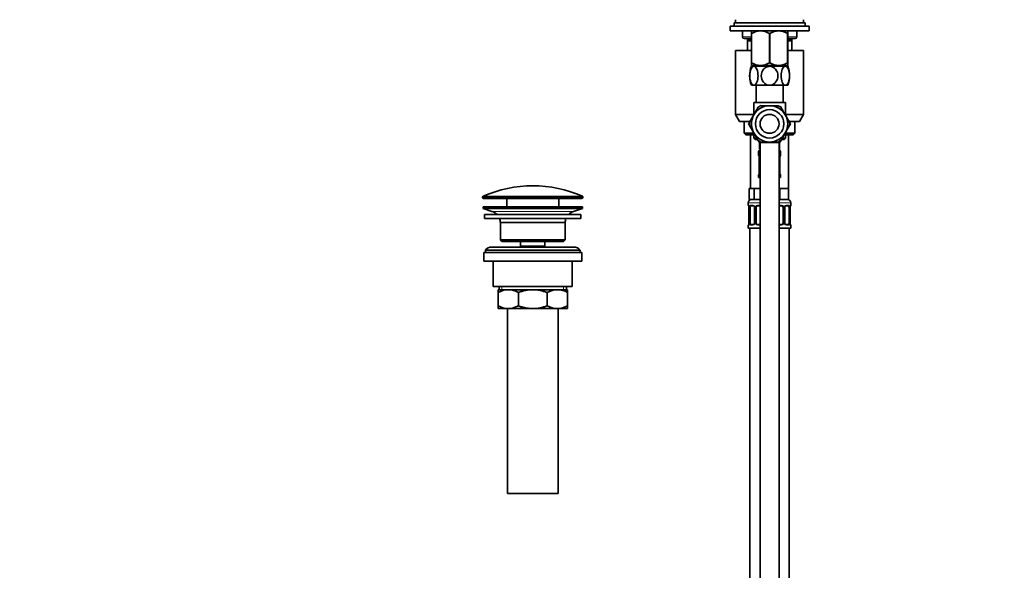
# Model space of a CAD drawing. Units: millimetres. Extents: x 0 to 1478, y 0 to 1758.
# Drawn here: x 0 to 624, y 810 to 1159 of the extents above; entities that cross this region are included whole.
import ezdxf
from ezdxf import colors
from ezdxf.entities.mleader import LeaderData, LeaderLine
from ezdxf.math import Vec2, Vec3

# ---------------------------------------------------------------- set-up
doc = ezdxf.new("R2010")
doc.units = ezdxf.units.MM
doc.layers.add('DV7_Défaut', color=7, linetype='Continuous')
doc.layers.add('Défaut', color=7, linetype='Continuous')

# ---------------------------------------------------------------- blocks, each defined once
blk = doc.blocks.new('_DOT')
at = {"color": 0}
blk.add_line((0, 0), (-1, 0), dxfattribs=at)
at = {"color": 0, "const_width": 0.333}
blk.add_lwpolyline([(-0.1665, 0, 1), (0.1665, 0, 1)], format="xyb", close=True, dxfattribs=at)
blk = doc.blocks.new('SE6')
at = {"layer": 'DV7_Défaut', "color": 7, "linetype": 'Continuous', "lineweight": 35}
for p, q in [((499.94, 1154.58), (449.94, 1154.58)), ((449.94, 1154.58), (449.94, 1151.58)), ((497.44, 1156.58), (452.44, 1156.58)), ((452.44, 1156.58), (452.44, 1154.58)), ((453.44, 1158.58), (453.44, 1156.58)), ((496.44, 1156.58), (496.44, 1158.58)), ((497.44, 1154.58), (497.44, 1156.58)), ((499.94, 1151.58), (499.94, 1154.58)), ((499.94, 1151.58), (449.94, 1151.58)), ((457.77, 1151.58), (457.77, 1147.63)), ((463.58, 1151.58), (463.44, 1151.44)), ((463.44, 1151.44), (463.44, 1149.8)), ((463.44, 1149.8), (463.44, 1131.28)), ((463.58, 1149.8), (463.44, 1149.8)), ((463.58, 1149.8), (463.58, 1131.28)), ((474.8, 1149.8), (474.8, 1131.28)), ((475.08, 1149.8), (474.8, 1149.8)), ((475.08, 1149.8), (475.08, 1131.28)), ((486.44, 1151.44), (486.3, 1151.58)), ((486.3, 1149.8), (486.3, 1131.28)), ((486.44, 1149.8), (486.3, 1149.8)), ((486.44, 1149.8), (486.44, 1151.44)), ((486.44, 1149.8), (486.44, 1131.28)), ((492.11, 1147.63), (492.11, 1151.58)), ((463.44, 1146.63), (458.77, 1146.63)), ((463.44, 1146.13), (460.94, 1146.13)), ((460.94, 1145.13), (460.94, 1146.13)), ((463.44, 1145.13), (460.94, 1145.13)), ((460.94, 1139.13), (460.94, 1145.13)), ((461.44, 1146.63), (461.44, 1146.13)), ((491.11, 1146.63), (486.44, 1146.63)), ((488.94, 1146.13), (486.44, 1146.13)), ((488.94, 1145.13), (486.44, 1145.13)), ((488.44, 1146.13), (488.44, 1146.63)), ((488.94, 1146.13), (488.94, 1145.13)), ((488.94, 1145.13), (488.94, 1139.13)), ((463.44, 1139.13), (453.44, 1139.13)), ((453.44, 1139.13), (453.44, 1098.46)), ((496.44, 1139.13), (486.44, 1139.13)), ((496.44, 1098.46), (496.44, 1139.13)), ((463.58, 1131.28), (463.44, 1131.28)), ((463.44, 1129.58), (463.44, 1131.28)), ((463.44, 1129.58), (463.45, 1129.58)), ((464.98, 1129.08), (463.44, 1129.08)), ((486.43, 1129.58), (463.45, 1129.58)), ((464.09, 1129.58), (464.09, 1129.08)), ((474.94, 1129.08), (464.98, 1129.08)), ((475.08, 1131.28), (474.8, 1131.28)), ((484.9, 1129.08), (474.94, 1129.08)), ((484.9, 1129.08), (486.44, 1129.08)), ((485.79, 1129.08), (485.79, 1129.58)), ((486.44, 1131.28), (486.3, 1131.28)), ((486.44, 1131.28), (486.44, 1129.58)), ((464.98, 1117.08), (463.44, 1117.08)), ((474.94, 1117.08), (464.98, 1117.08)), ((466.44, 1117.08), (466.44, 1106.13)), ((484.9, 1117.08), (474.94, 1117.08)), ((483.44, 1106.13), (483.44, 1117.08)), ((484.9, 1117.08), (486.44, 1117.08)), ((484.94, 1106.13), (464.94, 1106.13)), ((464.94, 1106.13), (464.94, 1098.39)), ((469.43, 1104.13), (474.94, 1104.13)), ((480.45, 1104.13), (474.94, 1104.13)), ((484.94, 1098.39), (484.94, 1106.13)), ((464.94, 1098.46), (453.44, 1098.46)), ((453.44, 1098.46), (455.94, 1094.13)), ((464.98, 1098.38), (462.23, 1093.61)), ((464.98, 1098.38), (467.73, 1103.14)), ((484.9, 1098.38), (482.15, 1103.14)), ((484.9, 1098.38), (487.65, 1093.61)), ((496.44, 1098.46), (484.94, 1098.46)), ((493.94, 1094.13), (496.44, 1098.46)), ((455.94, 1094.13), (462.53, 1094.13)), ((458.94, 1094.13), (458.94, 1086.63)), ((462.2, 1093.57), (461.66, 1092.63)), ((461.66, 1092.63), (462.19, 1091.71)), ((464.98, 1086.88), (462.23, 1091.64)), ((487.65, 1091.64), (484.9, 1086.88)), ((487.33, 1094.13), (493.94, 1094.13)), ((488.2, 1092.6), (487.66, 1093.55)), ((487.68, 1091.69), (488.2, 1092.6)), ((490.94, 1086.63), (490.94, 1094.13)), ((458.94, 1086.63), (464.94, 1086.63)), ((458.94, 1086.63), (459.94, 1085.63)), ((464.94, 1085.63), (459.94, 1085.63)), ((462.94, 1085.63), (462.94, 1051.63)), ((464.94, 1086.86), (464.94, 1083.63)), ((464.98, 1086.88), (467.73, 1082.11)), ((482.15, 1082.11), (484.9, 1086.88)), ((484.94, 1083.63), (484.94, 1086.86)), ((484.94, 1086.63), (490.94, 1086.63)), ((489.94, 1085.63), (484.94, 1085.63)), ((486.94, 1051.63), (486.94, 1085.63)), ((489.94, 1085.63), (490.94, 1086.63)), ((466.79, 1083.63), (464.94, 1083.63)), ((464.94, 1083.63), (465.94, 1082.63)), ((467.37, 1082.63), (465.94, 1082.63)), ((467.76, 1082.07), (468.3, 1081.13)), ((468.3, 1081.13), (469.36, 1081.13)), ((468.94, 1080.63), (468.59, 1080.63)), ((468.59, 1080.63), (468.59, 1076.63)), ((468.94, 1081.13), (468.94, 1080.63)), ((468.94, 1080.63), (468.94, 706.13)), ((474.94, 1081.13), (469.43, 1081.13)), ((474.94, 1081.13), (480.45, 1081.13)), ((480.49, 1081.13), (481.58, 1081.13)), ((480.94, 1080.63), (480.94, 1081.13)), ((481.29, 1080.63), (480.94, 1080.63)), ((480.94, 706.13), (480.94, 1080.63)), ((481.29, 1080.63), (481.29, 1076.63)), ((481.58, 1081.13), (482.11, 1082.04)), ((483.94, 1082.63), (482.45, 1082.63)), ((484.94, 1083.63), (483.09, 1083.63)), ((483.94, 1082.63), (484.94, 1083.63)), ((467.94, 1074.63), (467.94, 1072.78)), ((468.94, 1076.63), (468.59, 1076.63)), ((481.29, 1076.63), (480.94, 1076.63)), ((481.94, 1072.78), (481.94, 1074.63)), ((468.39, 1071.38), (468.39, 1061.51)), ((481.49, 1061.51), (481.49, 1071.38)), ((481.5, 1071.38), (481.5, 1071.59)), ((468.39, 1061.51), (468.38, 1061.3)), ((467.94, 1060.11), (467.94, 1058.63)), ((468.94, 1058.63), (467.94, 1058.63)), ((481.94, 1058.63), (480.94, 1058.63)), ((481.94, 1058.63), (481.94, 1060.11)), ((463.68, 1051.63), (462.09, 1051.63)), ((462.09, 1051.63), (462.09, 1044.63)), ((465.26, 1051.63), (463.68, 1051.63)), ((468.44, 1051.63), (465.26, 1051.63)), ((465.26, 1051.63), (465.26, 1044.63)), ((468.94, 1051.63), (468.44, 1051.63)), ((481.44, 1051.63), (480.94, 1051.63)), ((484.19, 1051.63), (481.44, 1051.63)), ((481.44, 1051.63), (481.44, 1044.63)), ((486.94, 1051.63), (484.19, 1051.63)), ((486.94, 1051.63), (486.94, 1044.63)), ((293.19, 1046.3), (293.19, 1045.93)), ((293.69, 1045.43), (356.19, 1045.43)), ((308.44, 1045.43), (308.44, 1040.13)), ((341.44, 1040.13), (341.44, 1045.43)), ((356.69, 1045.93), (356.69, 1046.3)), ((461.44, 1042.63), (461.44, 1041.1)), ((465.26, 1044.63), (462.09, 1044.63)), ((468.94, 1044.63), (465.26, 1044.63)), ((481.44, 1044.63), (480.94, 1044.63)), ((486.94, 1044.63), (481.44, 1044.63)), ((488.44, 1041.1), (488.44, 1042.63)), ((356.44, 1040.13), (293.44, 1040.13)), ((293.44, 1040.13), (293.44, 1039.13)), ((356.44, 1039.13), (293.44, 1039.13)), ((293.44, 1039.13), (299.12, 1037.2)), ((350.76, 1037.2), (356.44, 1039.13)), ((356.44, 1039.13), (356.44, 1040.13)), ((461.89, 1039.7), (461.89, 1029.83)), ((462.64, 1029.83), (462.64, 1039.7)), ((464.53, 1040.7), (463.12, 1040.7)), ((465.39, 1039.7), (465.39, 1029.83)), ((466.44, 1029.83), (466.44, 1039.7)), ((468.94, 1040.7), (467.44, 1040.7)), ((482.44, 1040.7), (480.94, 1040.7)), ((483.44, 1039.7), (483.44, 1029.83)), ((484.49, 1029.83), (484.49, 1039.7)), ((486.76, 1040.7), (485.35, 1040.7)), ((487.24, 1039.7), (487.24, 1029.83)), ((487.99, 1029.83), (487.99, 1039.7)), ((488, 1039.7), (488, 1039.91)), ((355.44, 1035.13), (294.44, 1035.13)), ((294.44, 1035.13), (294.44, 1032.63)), ((355.44, 1032.63), (294.44, 1032.63)), ((345.44, 1030.13), (304.44, 1030.13)), ((304.44, 1030.13), (304.44, 1019.13)), ((345.44, 1019.13), (345.44, 1030.13)), ((355.44, 1032.63), (355.44, 1035.13)), ((461.89, 1029.83), (461.88, 1029.62)), ((461.44, 1028.43), (461.44, 1026.63)), ((468.94, 1026.63), (461.44, 1026.63)), ((462.44, 1026.63), (462.44, 748.63)), ((463.12, 1028.83), (464.53, 1028.83)), ((467.44, 1028.83), (468.94, 1028.83)), ((480.94, 1028.83), (482.44, 1028.83)), ((488.44, 1026.63), (480.94, 1026.63)), ((485.35, 1028.83), (486.76, 1028.83)), ((487.44, 748.63), (487.44, 1026.63)), ((488.44, 1026.63), (488.44, 1028.43)), ((345.44, 1019.13), (304.44, 1019.13)), ((304.44, 1019.13), (305.44, 1018.13)), ((344.44, 1018.13), (305.44, 1018.13)), ((317.19, 1018.13), (317.19, 1015.13)), ((332.69, 1015.13), (332.69, 1018.13)), ((344.44, 1018.13), (345.44, 1019.13)), ((355.94, 1011.13), (293.94, 1011.13)), ((293.94, 1011.13), (293.94, 1005.63)), ((294.94, 1012.63), (354.94, 1012.63)), ((294.94, 1012.63), (294.94, 1011.13)), ((350.94, 1014.63), (298.94, 1014.63)), ((332.69, 1015.13), (317.19, 1015.13)), ((317.19, 1015.13), (317.65, 1014.63)), ((332.23, 1014.63), (332.69, 1015.13)), ((354.94, 1011.13), (354.94, 1012.63)), ((355.94, 1005.63), (355.94, 1011.13)), ((355.94, 1005.63), (293.94, 1005.63)), ((299.94, 1005.63), (299.94, 989.63)), ((349.94, 989.63), (349.94, 1005.63)), ((349.94, 989.63), (299.94, 989.63)), ((302.94, 987.63), (309.38, 987.63)), ((302.94, 985.81), (302.94, 987.63)), ((302.94, 977.44), (302.94, 985.81)), ((303.59, 989.63), (303.59, 987.63)), ((309.38, 987.63), (324.94, 987.63)), ((315.83, 977.44), (315.83, 985.81)), ((324.94, 987.63), (340.5, 987.63)), ((334.05, 977.44), (334.05, 985.81)), ((340.5, 987.63), (346.94, 987.63)), ((346.29, 987.63), (346.29, 989.63)), ((346.94, 987.63), (346.94, 985.81)), ((346.94, 977.44), (346.94, 985.81)), ((302.94, 975.63), (302.94, 977.44)), ((302.94, 975.63), (309.38, 975.63)), ((308.94, 975.63), (308.94, 858.63)), ((309.38, 975.63), (324.94, 975.63)), ((324.94, 975.63), (340.5, 975.63)), ((340.5, 975.63), (346.94, 975.63)), ((340.94, 858.63), (340.94, 975.63)), ((346.94, 977.44), (346.94, 975.63)), ((340.94, 858.63), (308.94, 858.63))]:
    blk.add_line(p, q, dxfattribs=at)
at = {"layer": 'DV7_Défaut', "color": 7, "linetype": 'Continuous', "lineweight": 18}
for p, q in [((457.91, 1147.63), (457.77, 1147.63)), ((457.91, 1151.58), (457.91, 1147.63)), ((457.91, 1147.63), (463.44, 1147.63)), ((486.44, 1147.63), (491.97, 1147.63)), ((491.97, 1147.63), (491.97, 1151.58)), ((491.97, 1147.63), (492.11, 1147.63)), ((462.88, 1146.13), (462.88, 1146.63)), ((487, 1146.13), (487, 1146.63)), ((465.62, 1129.08), (465.62, 1129.58)), ((484.26, 1129.08), (484.26, 1129.58)), ((468.94, 1080.63), (480.94, 1080.63)), ((468.94, 1074.63), (467.94, 1074.63)), ((467.94, 1072.78), (468.02, 1072.78)), ((481.94, 1074.63), (480.94, 1074.63)), ((481.86, 1072.78), (481.94, 1072.78)), ((468.42, 1071.38), (468.39, 1071.38)), ((468.42, 1071.38), (468.42, 1061.51)), ((468.53, 1061.51), (468.53, 1071.38)), ((468.94, 1071.38), (468.53, 1071.38)), ((480.94, 1071.38), (481.35, 1071.38)), ((481.35, 1071.38), (481.35, 1061.51)), ((481.46, 1061.51), (481.46, 1071.38)), ((481.46, 1071.38), (481.49, 1071.38)), ((468.39, 1061.51), (468.42, 1061.51)), ((468.53, 1061.51), (468.94, 1061.51)), ((481.35, 1061.51), (480.94, 1061.51)), ((481.49, 1061.51), (481.46, 1061.51)), ((467.94, 1060.11), (468.02, 1060.11)), ((481.86, 1060.11), (481.94, 1060.11)), ((293.19, 1046.3), (356.69, 1046.3)), ((356.69, 1045.93), (293.19, 1045.93)), ((356.39, 1046.76), (293.49, 1046.76)), ((468.94, 1042.63), (461.44, 1042.63)), ((488.44, 1042.63), (480.94, 1042.63)), ((350.76, 1037.2), (299.12, 1037.2)), ((461.44, 1041.1), (461.52, 1041.1)), ((461.92, 1039.7), (461.89, 1039.7)), ((461.92, 1039.7), (461.92, 1029.83)), ((462.03, 1029.83), (462.03, 1039.7)), ((462.64, 1039.7), (462.03, 1039.7)), ((462.8, 1041.1), (464.3, 1041.1)), ((465.39, 1039.7), (465.63, 1039.7)), ((465.63, 1039.7), (465.63, 1029.83)), ((465.9, 1029.83), (465.9, 1039.7)), ((466.44, 1039.7), (465.9, 1039.7)), ((467.38, 1041.1), (468.94, 1041.1)), ((480.94, 1041.1), (482.5, 1041.1)), ((483.44, 1039.7), (483.98, 1039.7)), ((483.98, 1039.7), (483.98, 1029.83)), ((484.25, 1029.83), (484.25, 1039.7)), ((484.49, 1039.7), (484.25, 1039.7)), ((485.58, 1041.1), (487.08, 1041.1)), ((487.24, 1039.7), (487.85, 1039.7)), ((487.85, 1039.7), (487.85, 1029.83)), ((487.96, 1029.83), (487.96, 1039.7)), ((487.96, 1039.7), (487.99, 1039.7)), ((488.44, 1041.1), (488.36, 1041.1)), ((461.89, 1029.83), (461.92, 1029.83)), ((462.03, 1029.83), (462.64, 1029.83)), ((465.63, 1029.83), (465.39, 1029.83)), ((465.9, 1029.83), (466.44, 1029.83)), ((483.98, 1029.83), (483.44, 1029.83)), ((484.25, 1029.83), (484.49, 1029.83)), ((487.85, 1029.83), (487.24, 1029.83)), ((487.99, 1029.83), (487.96, 1029.83)), ((461.52, 1028.43), (461.44, 1028.43)), ((464.3, 1028.43), (462.8, 1028.43)), ((468.94, 1028.43), (467.38, 1028.43)), ((482.5, 1028.43), (480.94, 1028.43)), ((487.08, 1028.43), (485.58, 1028.43)), ((488.36, 1028.43), (488.44, 1028.43)), ((305.46, 989.63), (305.46, 987.63)), ((344.42, 989.63), (344.42, 987.63))]:
    blk.add_line(p, q, dxfattribs=at)
at = {"layer": 'DV7_Défaut', "color": 7, "linetype": 'Continuous', "lineweight": 35}
for radius in [9, 6]:
    blk.add_circle((474.94, 1092.63), radius, dxfattribs=at)
for centre, radius, start, end in [((458.77, 1147.63), 1, 180, 270), ((469.19, 1140.99), 10.45, 57.50962, 122.49038), ((480.69, 1140.99), 10.45, 57.50962, 122.49038), ((491.11, 1147.63), 1, 270, 0), ((478.52, 1123.08), 16.23, 158.29979, 201.70021), ((469.19, 1139.79), 10.19, 236.60013, 303.39987), ((480.69, 1139.79), 10.19, 236.60013, 303.39987), ((471.36, 1123.08), 16.23, 338.29979, 21.70021), ((474.94, 1092.63), 11.5, 90, 150), ((474.94, 1092.63), 12.75, 115.29556, 124.45685), ((474.94, 1092.63), 11.5, 30, 90), ((474.94, 1092.63), 12.75, 55.28546, 64.46518), ((474.94, 1092.63), 11.5, 150, 210), ((474.94, 1092.63), 11.5, 330, 30), ((474.94, 1092.63), 12.75, 175.28356, 184.4656), ((474.94, 1092.63), 12.75, 355.29566, 4.4573), ((474.94, 1092.63), 11.5, 210, 270), ((474.94, 1092.63), 11.5, 270, 330), ((474.94, 1092.63), 12.75, 235.29549, 244.45659), ((474.94, 1092.63), 12.75, 295.28714, 304.46466), ((469.94, 1074.63), 2, 120, 180), ((468.34, 1072.78), 0.4, 180, 238.32762), ((479.94, 1074.63), 2, 0, 60), ((481.54, 1072.78), 0.4, 304.11366, 0), ((466.69, 1071.61), 1.69, 3.09104, 10.34518), ((466.98, 1071.48), 1.41, 356.06953, 9.14179), ((483.92, 1071.47), 2.42, 169.38681, 177.06105), ((468.34, 1060.11), 0.4, 124.11366, 180), ((465.97, 1061.42), 2.42, 349.38584, 357.06306), ((482.91, 1061.41), 1.41, 176.06918, 189.14135), ((483.19, 1061.28), 1.68, 183.07487, 190.37905), ((481.54, 1060.11), 0.4, 0, 58.32762), ((324.94, 975.9), 77.52, 66.06331, 113.93669), ((293.69, 1046.3), 0.5, 113.93669, 180), ((293.69, 1045.93), 0.5, 180, 270), ((356.19, 1045.93), 0.5, 270, 0), ((356.19, 1046.3), 0.5, 0, 66.06331), ((463.44, 1042.63), 2, 90, 180), ((486.44, 1042.63), 2, 0, 90), ((296.6, 1029.76), 7.85, 43.09915, 71.23753), ((353.29, 1029.76), 7.85, 108.76247, 136.90085), ((461.84, 1041.1), 0.4, 180, 238.32762), ((460.19, 1039.93), 1.69, 3.09104, 10.34518), ((460.48, 1039.8), 1.41, 356.06953, 9.14179), ((464.75, 1039.8), 0.637, 351.71322, 32.10281), ((467.44, 1039.7), 1, 154.41669, 180), ((467.44, 1039.7), 1, 90, 154.41669), ((482.44, 1039.7), 1, 25.58331, 90), ((482.44, 1039.7), 1, 0, 25.58331), ((485.24, 1039.78), 0.74, 151.03701, 185.88682), ((490.42, 1039.79), 2.42, 169.38681, 177.06105), ((488.04, 1041.1), 0.4, 304.11366, 0), ((296.6, 1029.76), 7.85, 2.67059, 21.40317), ((353.29, 1029.76), 7.85, 158.59683, 177.32941), ((459.47, 1029.74), 2.42, 349.38584, 357.06306), ((464.64, 1029.75), 0.739, 331.03761, 5.8876), ((467.44, 1029.83), 1, 180, 205.58331), ((467.44, 1029.83), 1, 205.58331, 270), ((482.44, 1029.83), 1, 270, 334.41669), ((482.44, 1029.83), 1, 334.41669, 0), ((485.13, 1029.73), 0.638, 171.69381, 212.13903), ((489.41, 1029.73), 1.41, 176.06918, 189.14135), ((489.69, 1029.6), 1.68, 183.07487, 190.37905), ((461.84, 1028.43), 0.4, 124.11366, 180), ((488.04, 1028.43), 0.4, 0, 59.21843), ((298.94, 1009.63), 5, 90, 143.1301), ((350.94, 1009.63), 5, 36.8699, 90), ((309.69, 974.17), 13.46, 91.31484, 120.10823), ((309.13, 974.38), 13.25, 59.66068, 88.91625), ((340.81, 974.17), 13.46, 91.31484, 120.10823), ((340.25, 974.38), 13.25, 59.66068, 88.91625), ((309.63, 988.88), 13.25, 239.66068, 268.91625), ((309.08, 989.08), 13.46, 271.31484, 300.10823), ((340.75, 988.88), 13.25, 239.66068, 268.91625), ((340.19, 989.08), 13.46, 271.31484, 300.10823)]:
    blk.add_arc(centre, radius, start, end, dxfattribs=at)
at = {"layer": 'DV7_Défaut', "color": 7, "linetype": 'Continuous', "lineweight": 18}
for centre, radius, start, end in [((465.07, 1071.39), 3.35, 359.87048, 10.27079), ((471.31, 1071.4), 2.78, 167.80779, 180.3687), ((478.57, 1071.4), 2.78, 359.62801, 12.1955), ((484.81, 1071.39), 3.35, 169.73036, 180.12837), ((465.07, 1061.5), 3.35, 349.73036, 0.12837), ((471.31, 1061.49), 2.78, 179.62801, 192.1955), ((478.57, 1061.49), 2.78, 347.80779, 0.3687), ((484.81, 1061.5), 3.35, 179.87048, 190.27079), ((458.57, 1039.71), 3.35, 359.87048, 10.27079), ((464.81, 1039.72), 2.78, 167.80779, 180.3687), ((464.23, 1039.72), 1.39, 25.1473, 87.32493), ((464.25, 1039.7), 1.38, 359.87906, 25.92109), ((467.24, 1039.71), 1.34, 153.35107, 180.18148), ((467.36, 1039.61), 1.49, 89.29048, 152.12511), ((482.52, 1039.61), 1.49, 27.87474, 90.70966), ((482.64, 1039.71), 1.34, 359.81699, 26.65046), ((485.63, 1039.7), 1.38, 154.07993, 180.11992), ((485.65, 1039.72), 1.39, 92.67478, 154.85299), ((485.07, 1039.72), 2.78, 359.62801, 12.1955), ((491.31, 1039.71), 3.35, 169.73036, 180.12837), ((458.57, 1029.82), 3.35, 349.73036, 0.12837), ((464.81, 1029.81), 2.78, 179.62801, 192.1955), ((464.23, 1029.81), 1.39, 272.67478, 334.85299), ((464.25, 1029.82), 1.38, 334.07993, 0.11992), ((467.24, 1029.82), 1.34, 179.81699, 206.65046), ((467.36, 1029.92), 1.49, 207.87474, 270.70966), ((482.52, 1029.92), 1.49, 269.29048, 332.12511), ((482.64, 1029.82), 1.34, 333.35107, 0.18148), ((485.63, 1029.82), 1.38, 179.87906, 205.92109), ((485.65, 1029.81), 1.39, 205.1473, 267.32493), ((485.07, 1029.81), 2.78, 347.80779, 0.3687), ((491.31, 1029.82), 3.35, 179.87048, 190.27079)]:
    blk.add_arc(centre, radius, start, end, dxfattribs=at)
for centre, major_axis, ratio, start_param, end_param in [((458.77, 1147.63), (0, 1), 0.866025, 1.570796, 3.141593), ((491.11, 1147.63), (0, -1), 0.866025, 0, 1.570796), ((468.42, 1072.78), (0, -0.4), 0.988455, 4.712389, 5.616405), ((481.46, 1072.78), (0, -0.4), 0.988455, 0.670282, 1.570796), ((468.74, 1071.99), (0.394, 0.069), 0.426558, 2.752818, 3.150813), ((468.96, 1071.99), (0.391, -0.084), 0.411702, 3.62283, 4.760061), ((480.92, 1071.99), (-0.391, -0.084), 0.411702, 1.523125, 2.660356), ((481.14, 1071.99), (-0.394, 0.069), 0.426558, 3.121595, 3.530367), ((468.42, 1060.11), (0, -0.4), 0.988455, 3.806401, 4.712389), ((468.74, 1060.9), (0.394, -0.069), 0.426558, 3.122084, 3.530367), ((468.96, 1060.9), (-0.391, -0.084), 0.411702, 4.664717, 5.801948), ((480.92, 1060.9), (0.391, -0.084), 0.411702, 0.481237, 1.618468), ((481.14, 1060.9), (-0.394, -0.069), 0.426558, 2.752818, 3.152311), ((481.46, 1060.11), (0, -0.4), 0.988455, 1.570796, 2.479588), ((461.92, 1041.1), (0, -0.4), 0.988455, 4.712389, 5.616405), ((462.24, 1040.31), (0.394, 0.069), 0.426558, 2.752818, 3.150813), ((462.46, 1040.31), (0.391, -0.084), 0.411702, 3.62283, 5.508006), ((463.12, 1041.1), (0, -0.4), 0.806081, 4.712389, 6.283185), ((464.53, 1041.1), (0, -0.4), 0.591806, 4.712389, 6.283185), ((465.66, 1040.31), (0.363, 0.168), 0.191543, 1.963754, 3.152049), ((466.18, 1040.31), (0.361, -0.173), 0.155676, 4.398009, 6.283185), ((467.44, 1041.1), (0, -0.4), 0.151515, 4.712389, 6.283185), ((482.44, 1041.1), (0, -0.4), 0.151515, 0, 1.570796), ((483.7, 1040.31), (-0.361, -0.173), 0.155676, 0, 1.885177), ((484.22, 1040.31), (-0.363, 0.168), 0.191543, 3.130708, 4.319431), ((485.35, 1041.1), (0, -0.4), 0.591806, 0, 1.570796), ((486.76, 1041.1), (0, -0.4), 0.806081, 0, 1.570796), ((487.42, 1040.31), (-0.391, -0.084), 0.411702, 0.775179, 2.660356), ((487.64, 1040.31), (-0.394, 0.069), 0.426558, 3.121595, 3.530367), ((487.96, 1041.1), (0, -0.4), 0.988455, 0.670282, 1.570796), ((462.24, 1029.22), (0.394, -0.069), 0.426558, 3.122084, 3.530367), ((462.46, 1029.22), (-0.391, -0.084), 0.411702, 3.916772, 5.801948), ((465.66, 1029.22), (0.363, -0.168), 0.191543, 3.124421, 4.319431), ((466.18, 1029.22), (-0.361, -0.173), 0.155676, 3.141593, 5.026769), ((483.7, 1029.22), (0.361, -0.173), 0.155676, 1.256416, 3.141593), ((484.22, 1029.22), (-0.363, -0.168), 0.191543, 1.963754, 3.15819), ((487.42, 1029.22), (0.391, -0.084), 0.411702, 0.481237, 2.366414), ((487.64, 1029.22), (-0.394, -0.069), 0.426558, 2.752818, 3.152311), ((461.92, 1028.43), (0, -0.4), 0.988455, 3.806401, 4.712389), ((463.12, 1028.43), (0, -0.4), 0.806081, 3.141593, 4.712389), ((464.53, 1028.43), (0, -0.4), 0.591806, 3.141593, 4.712389), ((467.44, 1028.43), (0, -0.4), 0.151515, 3.141593, 4.712389), ((482.44, 1028.43), (0, -0.4), 0.151515, 1.570796, 3.141593), ((485.35, 1028.43), (0, -0.4), 0.591806, 1.570796, 3.141593), ((486.76, 1028.43), (0, -0.4), 0.806081, 1.570796, 3.141593), ((487.96, 1028.43), (0, -0.4), 0.988455, 1.570796, 2.479588)]:
    blk.add_ellipse(centre, major_axis=major_axis, ratio=ratio, start_param=start_param, end_param=end_param, dxfattribs=at)
at = {"layer": 'DV7_Défaut', "color": 7, "linetype": 'Continuous', "lineweight": 35}
for centre, major_axis, start_param, end_param in [((463.35, 1039.7), (0, -1), 4.265876, 4.712389), ((463.35, 1039.7), (0, -1), 3.141593, 4.265876), ((486.53, 1039.7), (0, 1), 5.158902, 6.283185), ((486.53, 1039.7), (0, 1), 4.712389, 5.158902), ((463.35, 1029.83), (0, -1), 4.712389, 5.158902), ((463.35, 1029.83), (0, -1), 5.158902, 6.283185), ((486.53, 1029.83), (0, 1), 3.141593, 4.265876), ((486.53, 1029.83), (0, 1), 4.265876, 4.712389)]:
    blk.add_ellipse(centre, major_axis=major_axis, ratio=0.707107, start_param=start_param, end_param=end_param, dxfattribs=at)
for points, knots in [([(464.98, 1117.08), (464.61, 1117.08), (464.25, 1117.26), (463.58, 1117.93), (463.29, 1118.41), (462.59, 1120.13), (462.34, 1121.62), (462.35, 1124.56), (462.6, 1126.05), (463.3, 1127.74), (463.59, 1128.23), (464.24, 1128.89), (464.61, 1129.08), (464.98, 1129.08)], [0, 0, 0, 0, 0.125, 0.125, 0.25, 0.25, 0.5, 0.5, 0.75, 0.75, 0.875, 0.875, 1, 1, 1, 1]), ([(464.98, 1129.08), (465.35, 1129.08), (465.72, 1128.89), (466.38, 1128.22), (466.67, 1127.74), (467.37, 1126.03), (467.62, 1124.54), (467.62, 1121.6), (467.37, 1120.12), (466.67, 1118.41), (466.37, 1117.93), (465.72, 1117.26), (465.35, 1117.08), (464.98, 1117.08)], [0, 0, 0, 0, 0.125, 0.125, 0.25, 0.25, 0.5, 0.5, 0.75, 0.75, 0.875, 0.875, 1, 1, 1, 1]), ([(474.94, 1117.08), (473.45, 1117.08), (472.04, 1117.84), (470.16, 1120.12), (469.67, 1121.6), (469.67, 1124.56), (470.16, 1126.04), (471.57, 1127.74), (472.15, 1128.22), (473.46, 1128.89), (474.2, 1129.08), (474.94, 1129.08)], [0, 0, 0, 0, 0.25, 0.25, 0.5, 0.5, 0.75, 0.75, 0.875, 0.875, 1, 1, 1, 1]), ([(474.94, 1129.08), (476.42, 1129.08), (477.84, 1128.31), (479.72, 1126.03), (480.21, 1124.55), (480.21, 1121.59), (479.72, 1120.12), (478.31, 1118.41), (477.73, 1117.93), (476.42, 1117.26), (475.69, 1117.08), (474.94, 1117.08)], [0, 0, 0, 0, 0.25, 0.25, 0.5, 0.5, 0.75, 0.75, 0.875, 0.875, 1, 1, 1, 1]), ([(484.9, 1117.08), (484.53, 1117.08), (484.16, 1117.26), (483.5, 1117.94), (483.21, 1118.41), (482.5, 1120.14), (482.26, 1121.61), (482.27, 1124.57), (482.51, 1126.04), (483.22, 1127.75), (483.51, 1128.23), (484.16, 1128.89), (484.53, 1129.08), (484.9, 1129.08)], [0, 0, 0, 0, 0.125, 0.125, 0.25, 0.25, 0.5, 0.5, 0.75, 0.75, 0.875, 0.875, 1, 1, 1, 1]), ([(484.9, 1129.08), (485.27, 1129.08), (485.64, 1128.89), (486.3, 1128.22), (486.59, 1127.74), (487.29, 1126.02), (487.54, 1124.53), (487.53, 1121.6), (487.28, 1120.1), (486.58, 1118.41), (486.29, 1117.92), (485.64, 1117.26), (485.27, 1117.08), (484.9, 1117.08)], [0, 0, 0, 0, 0.125, 0.125, 0.25, 0.25, 0.5, 0.5, 0.75, 0.75, 0.875, 0.875, 1, 1, 1, 1]), ([(468.17, 1072.49), (468.17, 1072.49), (468.18, 1072.48), (468.21, 1072.4), (468.28, 1072.22), (468.32, 1072.04), (468.35, 1071.92)], [0, 0, 0, 0, 0.1253224, 0.3302212, 0.6351547, 1, 1, 1, 1]), ([(481.53, 1071.92), (481.54, 1071.93), (481.56, 1072.06), (481.62, 1072.27), (481.68, 1072.44), (481.71, 1072.49), (481.71, 1072.49), (481.71, 1072.49)], [0, 0, 0, 0, 0.0293927, 0.4169246, 0.7612359, 0.95855, 1, 1, 1, 1]), ([(468.35, 1060.97), (468.34, 1060.96), (468.32, 1060.83), (468.27, 1060.62), (468.2, 1060.45), (468.17, 1060.4), (468.17, 1060.4), (468.17, 1060.4)], [0, 0, 0, 0, 0.02951, 0.416995, 0.761265, 0.958555, 1, 1, 1, 1]), ([(481.71, 1060.4), (481.71, 1060.4), (481.7, 1060.41), (481.67, 1060.49), (481.6, 1060.67), (481.56, 1060.85), (481.53, 1060.97)], [0, 0, 0, 0, 0.125376, 0.330361, 0.635424, 1, 1, 1, 1]), ([(461.67, 1040.81), (461.67, 1040.81), (461.68, 1040.8), (461.71, 1040.72), (461.78, 1040.54), (461.82, 1040.36), (461.85, 1040.24)], [0, 0, 0, 0, 0.125322, 0.330221, 0.635155, 1, 1, 1, 1]), ([(464.52, 1040.7), (464.53, 1040.7), (464.62, 1040.71), (464.82, 1040.65), (465.11, 1040.45), (465.23, 1040.25), (465.29, 1040.13)], [0, 0, 0, 0, 0.041354, 0.358387, 0.697129, 1, 1, 1, 1]), ([(484.59, 1040.14), (484.59, 1040.15), (484.64, 1040.26), (484.8, 1040.46), (485.06, 1040.65), (485.27, 1040.72), (485.34, 1040.7), (485.35, 1040.7)], [0, 0, 0, 0, 0.021368, 0.320788, 0.645675, 0.979108, 1, 1, 1, 1]), ([(488.03, 1040.24), (488.04, 1040.25), (488.06, 1040.38), (488.12, 1040.59), (488.18, 1040.76), (488.21, 1040.81), (488.21, 1040.81), (488.21, 1040.81)], [0, 0, 0, 0, 0.029393, 0.416925, 0.761236, 0.95855, 1, 1, 1, 1]), ([(461.85, 1029.29), (461.84, 1029.28), (461.82, 1029.15), (461.77, 1028.94), (461.7, 1028.77), (461.67, 1028.72), (461.67, 1028.72), (461.67, 1028.72)], [0, 0, 0, 0, 0.02951, 0.416995, 0.761265, 0.958555, 1, 1, 1, 1]), ([(465.29, 1029.39), (465.29, 1029.38), (465.24, 1029.27), (465.08, 1029.06), (464.82, 1028.88), (464.61, 1028.81), (464.54, 1028.83), (464.53, 1028.83)], [0, 0, 0, 0, 0.021508, 0.320896, 0.645748, 0.979145, 1, 1, 1, 1]), ([(485.36, 1028.83), (485.35, 1028.83), (485.26, 1028.82), (485.06, 1028.88), (484.77, 1029.07), (484.65, 1029.28), (484.59, 1029.39)], [0, 0, 0, 0, 0.041382, 0.35869, 0.697726, 1, 1, 1, 1]), ([(488.21, 1028.72), (488.21, 1028.72), (488.2, 1028.73), (488.17, 1028.81), (488.1, 1028.99), (488.06, 1029.17), (488.03, 1029.29)], [0, 0, 0, 0, 0.125376, 0.330361, 0.635424, 1, 1, 1, 1]), ([(324.94, 987.63), (324.55, 987.63), (324.16, 987.62), (323.38, 987.57), (322.99, 987.54), (321.83, 987.42), (321.06, 987.3), (319.54, 986.99), (318.79, 986.79), (317.29, 986.35), (316.55, 986.09), (315.83, 985.81)], [0, 0, 0, 0, 0.125, 0.125, 0.25, 0.25, 0.5, 0.5, 0.75, 0.75, 1, 1, 1, 1]), ([(334.05, 985.81), (333.33, 986.09), (332.58, 986.35), (331.08, 986.8), (330.33, 986.99), (328.05, 987.46), (326.51, 987.63), (324.94, 987.63)], [0, 0, 0, 0, 0.25, 0.25, 0.5, 0.5, 1, 1, 1, 1]), ([(315.83, 977.44), (316.55, 977.16), (317.29, 976.91), (318.79, 976.46), (319.54, 976.27), (321.06, 975.95), (321.83, 975.83), (322.99, 975.71), (323.38, 975.68), (324.16, 975.64), (324.55, 975.63), (324.94, 975.63)], [0, 0, 0, 0, 0.25, 0.25, 0.5, 0.5, 0.75, 0.75, 0.875, 0.875, 1, 1, 1, 1]), ([(324.94, 975.63), (326.51, 975.63), (328.05, 975.79), (330.33, 976.26), (331.08, 976.46), (332.58, 976.9), (333.33, 977.16), (334.05, 977.44)], [0, 0, 0, 0, 0.5, 0.5, 0.75, 0.75, 1, 1, 1, 1])]:
    blk.add_open_spline(points, degree=3, knots=knots, dxfattribs=at)
at = {"layer": 'DV7_Défaut', "color": 7, "linetype": 'Continuous', "lineweight": 18}
for points, knots in [([(468.02, 1072.78), (468.04, 1072.78), (468.07, 1072.76), (468.12, 1072.69), (468.16, 1072.64), (468.22, 1072.5), (468.25, 1072.42), (468.31, 1072.22), (468.34, 1072.11), (468.36, 1071.99)], [0, 0, 0, 0, 0.25, 0.25, 0.5, 0.5, 0.75, 0.75, 1, 1, 1, 1]), ([(468.59, 1071.99), (468.62, 1072.11), (468.66, 1072.22), (468.75, 1072.42), (468.8, 1072.5), (468.89, 1072.6), (468.91, 1072.63), (468.94, 1072.65)], [0, 0, 0, 0, 0.414667, 0.414667, 0.829334, 0.829334, 1, 1, 1, 1]), ([(480.95, 1072.64), (480.97, 1072.62), (481, 1072.6), (481.08, 1072.5), (481.13, 1072.42), (481.22, 1072.22), (481.26, 1072.11), (481.29, 1071.99)], [0, 0, 0, 0, 0.160916, 0.160916, 0.580458, 0.580458, 1, 1, 1, 1]), ([(481.52, 1071.99), (481.54, 1072.11), (481.57, 1072.22), (481.63, 1072.42), (481.66, 1072.5), (481.72, 1072.64), (481.76, 1072.69), (481.81, 1072.76), (481.84, 1072.78), (481.86, 1072.78)], [0, 0, 0, 0, 0.25, 0.25, 0.5, 0.5, 0.75, 0.75, 1, 1, 1, 1]), ([(468.36, 1060.9), (468.34, 1060.78), (468.31, 1060.67), (468.25, 1060.47), (468.22, 1060.39), (468.16, 1060.25), (468.12, 1060.2), (468.07, 1060.13), (468.04, 1060.11), (468.02, 1060.11)], [0, 0, 0, 0, 0.25, 0.25, 0.5, 0.5, 0.75, 0.75, 1, 1, 1, 1]), ([(468.93, 1060.25), (468.91, 1060.27), (468.88, 1060.29), (468.8, 1060.39), (468.75, 1060.47), (468.66, 1060.67), (468.62, 1060.78), (468.59, 1060.9)], [0, 0, 0, 0, 0.160916, 0.160916, 0.580458, 0.580458, 1, 1, 1, 1]), ([(481.29, 1060.9), (481.26, 1060.78), (481.22, 1060.67), (481.13, 1060.47), (481.08, 1060.39), (480.99, 1060.29), (480.97, 1060.26), (480.94, 1060.24)], [0, 0, 0, 0, 0.414667, 0.414667, 0.829334, 0.829334, 1, 1, 1, 1]), ([(481.86, 1060.11), (481.84, 1060.11), (481.81, 1060.13), (481.76, 1060.2), (481.73, 1060.25), (481.66, 1060.39), (481.63, 1060.47), (481.57, 1060.67), (481.54, 1060.78), (481.52, 1060.9)], [0, 0, 0, 0, 0.25, 0.25, 0.5, 0.5, 0.75, 0.75, 1, 1, 1, 1]), ([(461.52, 1041.1), (461.54, 1041.1), (461.57, 1041.08), (461.62, 1041.01), (461.66, 1040.96), (461.72, 1040.82), (461.75, 1040.74), (461.81, 1040.54), (461.84, 1040.43), (461.86, 1040.31)], [0, 0, 0, 0, 0.25, 0.25, 0.5, 0.5, 0.75, 0.75, 1, 1, 1, 1]), ([(462.09, 1040.31), (462.12, 1040.43), (462.16, 1040.54), (462.25, 1040.74), (462.3, 1040.82), (462.42, 1040.96), (462.49, 1041.01), (462.64, 1041.08), (462.71, 1041.1), (462.8, 1041.1)], [0, 0, 0, 0, 0.25, 0.25, 0.5, 0.5, 0.75, 0.75, 1, 1, 1, 1]), ([(463.12, 1040.7), (463.07, 1040.7), (463.02, 1040.69), (462.93, 1040.64), (462.89, 1040.6), (462.79, 1040.45), (462.74, 1040.31), (462.71, 1040.13)], [0, 0, 0, 0, 0.25, 0.25, 0.5, 0.5, 1, 1, 1, 1]), ([(487.17, 1040.13), (487.15, 1040.22), (487.14, 1040.3), (487.09, 1040.44), (487.06, 1040.5), (486.96, 1040.65), (486.87, 1040.7), (486.76, 1040.7)], [0, 0, 0, 0, 0.25, 0.25, 0.5, 0.5, 1, 1, 1, 1]), ([(487.08, 1041.1), (487.17, 1041.1), (487.24, 1041.08), (487.39, 1041.01), (487.46, 1040.96), (487.58, 1040.82), (487.63, 1040.74), (487.72, 1040.54), (487.76, 1040.43), (487.79, 1040.31)], [0, 0, 0, 0, 0.25, 0.25, 0.5, 0.5, 0.75, 0.75, 1, 1, 1, 1]), ([(488.02, 1040.31), (488.04, 1040.43), (488.07, 1040.54), (488.13, 1040.74), (488.16, 1040.82), (488.22, 1040.96), (488.26, 1041.01), (488.31, 1041.08), (488.34, 1041.1), (488.36, 1041.1)], [0, 0, 0, 0, 0.25, 0.25, 0.5, 0.5, 0.75, 0.75, 1, 1, 1, 1]), ([(461.86, 1029.22), (461.84, 1029.1), (461.81, 1028.99), (461.75, 1028.79), (461.72, 1028.71), (461.66, 1028.57), (461.62, 1028.52), (461.57, 1028.45), (461.54, 1028.43), (461.52, 1028.43)], [0, 0, 0, 0, 0.25, 0.25, 0.5, 0.5, 0.75, 0.75, 1, 1, 1, 1]), ([(462.8, 1028.43), (462.71, 1028.43), (462.64, 1028.44), (462.49, 1028.52), (462.42, 1028.57), (462.3, 1028.71), (462.25, 1028.79), (462.16, 1028.99), (462.12, 1029.1), (462.09, 1029.22)], [0, 0, 0, 0, 0.25, 0.25, 0.5, 0.5, 0.75, 0.75, 1, 1, 1, 1]), ([(462.71, 1029.39), (462.73, 1029.31), (462.74, 1029.23), (462.79, 1029.09), (462.82, 1029.03), (462.92, 1028.88), (463.01, 1028.83), (463.12, 1028.83)], [0, 0, 0, 0, 0.25, 0.25, 0.5, 0.5, 1, 1, 1, 1]), ([(486.76, 1028.83), (486.81, 1028.83), (486.86, 1028.84), (486.95, 1028.89), (486.99, 1028.93), (487.09, 1029.08), (487.14, 1029.22), (487.17, 1029.39)], [0, 0, 0, 0, 0.25, 0.25, 0.5, 0.5, 1, 1, 1, 1]), ([(487.79, 1029.22), (487.76, 1029.1), (487.72, 1028.99), (487.63, 1028.79), (487.58, 1028.71), (487.46, 1028.57), (487.39, 1028.52), (487.25, 1028.45), (487.17, 1028.43), (487.08, 1028.43)], [0, 0, 0, 0, 0.25, 0.25, 0.5, 0.5, 0.75, 0.75, 1, 1, 1, 1]), ([(488.36, 1028.43), (488.34, 1028.43), (488.31, 1028.44), (488.26, 1028.52), (488.23, 1028.57), (488.16, 1028.71), (488.13, 1028.79), (488.07, 1028.99), (488.04, 1029.1), (488.02, 1029.22)], [0, 0, 0, 0, 0.25, 0.25, 0.5, 0.5, 0.75, 0.75, 1, 1, 1, 1])]:
    blk.add_open_spline(points, degree=3, knots=knots, dxfattribs=at)

msp = doc.modelspace()

# ---------------------------------------------------------------- block references
at = {"layer": 'Défaut'}
msp.add_blockref('SE6', (0, 0), dxfattribs=at)

# ---------------------------------------------------------------- leaders
at = {"layer": 'Défaut', "color": 7, "linetype": 'Continuous', "lineweight": 18}
ml = msp.add_multileader_mtext('Standard', dxfattribs=at)
ml.set_content('{\\pxsm0.9;\\fSolid Edge ISO|b1||i0||c0|p34;\\W1.;08/02/2021\\P}', color=256)
ml.set_leader_properties()
ml.set_arrow_properties(name='DOT')
ml.build(insert=Vec2(0, 0))
ml.multileader.update_dxf_attribs({"leader_type": 0, "dogleg_length": 0, "arrow_head_size": 12})
ctx = ml.context
ctx.base_point, ctx.char_height, ctx.arrow_head_size, ctx.landing_gap_size = Vec3(1390.41, 1750.71), 12, 12, 4.2
notes = []
notes.append((ctx, [(0, (0, 0, 0), (0, 0), (1, 0), 1, [])]))
ctx.mtext.insert = Vec3(1392.41, 1756.83)
ml = msp.add_multileader_mtext('Standard', dxfattribs=at)
ml.set_content('{\\pxsm0.9;\\fArial|b1||i0||c0|p34;\\W1.;6590/US\\P}', color=256)
ml.set_leader_properties()
ml.set_arrow_properties(name='DOT')
ml.build(insert=Vec2(0, 0))
ml.multileader.update_dxf_attribs({"leader_type": 0, "dogleg_length": 0, "arrow_head_size": 12})
ctx = ml.context
ctx.base_point, ctx.char_height, ctx.arrow_head_size, ctx.landing_gap_size = Vec3(24.31, 1749.46), 12, 12, 4.2
notes.append((ctx, [(0, (0, 0, 0), (0, 0), (1, 0), 1, [])]))
ctx.mtext.insert = Vec3(26.31, 1755.57)
for ctx, leaders in notes:
    for number, flags, end, landing, length, lines in leaders:
        leader = LeaderData()
        leader.index, (leader.has_last_leader_line, leader.has_dogleg_vector, leader.attachment_direction) = number, flags
        leader.last_leader_point, leader.dogleg_vector, leader.dogleg_length = Vec3(end), Vec3(landing), length
        for number, points, colour, breaks in lines:
            line = LeaderLine()
            line.index, line.vertices, line.color, line.breaks = number, Vec3.list(points), colors.encode_raw_color(colour), breaks
            leader.lines.append(line)
        ctx.leaders.append(leader)

doc.saveas('drawing.dxf')
